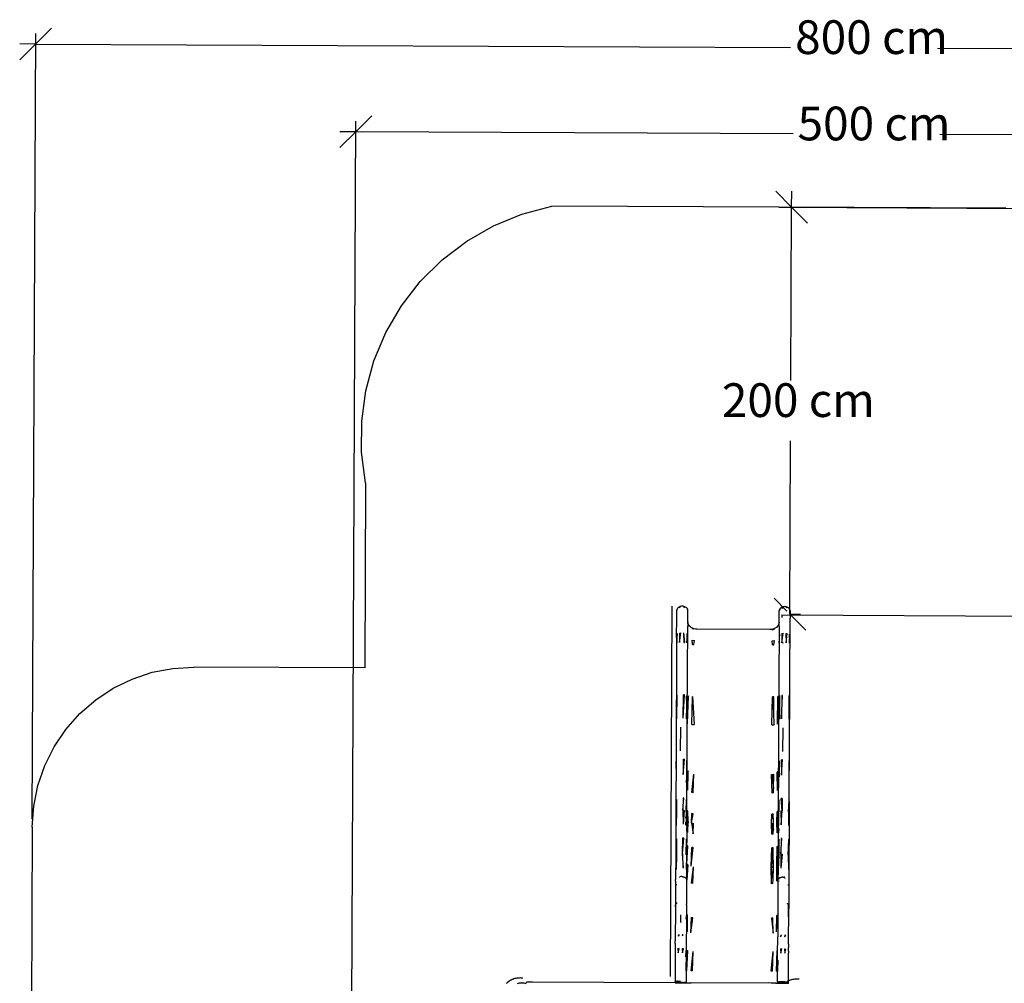
# Model space of a CAD drawing. Units: centimetres. Extents: x -426 to 566, y -492 to 477.
# Drawn here: x -425 to 56, y 7 to 477 of the extents above; entities that cross this region are included whole.
import ezdxf

# ---------------------------------------------------------------- set-up
doc = ezdxf.new("R2010")
doc.units = ezdxf.units.CM
doc.styles.add('Tahoma', font='Tahoma')

msp = doc.modelspace()

# ---------------------------------------------------------------- linework, layer by layer
at = {"color": 250}
for p, q in [((-417.03, 465.14), (-409.23, 472.87)), ((-418.69, 86.73), (-417, 470.31)), ((-424.82, 457.41), (-417.03, 465.14)), ((-417.03, 465.14), (-424.79, 465.17)), ((-417.03, 465.14), (-48.39, 463.52)), ((23.33, 463.21), (391.96, 461.59)), ((-260.72, 422.3), (-252.92, 430.03)), ((-262.71, -30.64), (-260.7, 427.48)), ((-268.52, 414.58), (-260.72, 422.3)), ((-260.72, 422.3), (-268.48, 422.34)), ((-47.21, 421.37), (-260.72, 422.3)), ((238, 420.12), (24.5, 421.05)), ((-55.61, 393.3), (-47.88, 385.5)), ((-47.88, 385.5), (-47.84, 393.27)), ((-54.12, 385.53), (-54.12, 385.49)), ((-54.12, 385.53), (-42.7, 385.48)), ((-50.24, 385.45), (533.34, 382.89)), ((-48.25, 300.94), (-47.88, 385.5)), ((-47.88, 385.5), (-40.15, 377.71)), ((-48.75, 186.84), (-48.38, 271.37)), ((-50.16, 188.23), (-56.48, 194.6)), ((-52.66, 186.41), (-52.66, 185.24)), ((-52.66, 186.41), (461.35, 184.15)), ((-48.73, 186.81), (-43.57, 186.78)), ((-41.02, 179.01), (-48.73, 186.79))]:
    msp.add_line(p, q, dxfattribs=at)
for p, q in [((-179.56, 382.11), (-165.01, 385.95)), ((56.77, 384.98), (-165.01, 385.95)), ((-193.49, 376.41), (-179.56, 382.11)), ((-206.56, 368.93), (-193.49, 376.41)), ((-218.54, 359.82), (-206.56, 368.93)), ((-229.23, 349.21), (-218.54, 359.82)), ((-238.44, 337.31), (-229.23, 349.21)), ((-246.02, 324.3), (-238.44, 337.31)), ((-251.83, 310.42), (-246.02, 324.3)), ((-255.79, 295.89), (-251.83, 310.42)), ((-257.81, 280.97), (-255.79, 295.89)), ((-257.87, 265.92), (-257.81, 280.97)), ((-255.97, 250.99), (-257.87, 265.92)), ((-255.97, 250.99), (-256.36, 160.62)), ((-107.02, 9.97), (-106.23, 190.7)), ((-103.99, 185.13), (-103.97, 188.6)), ((-103.94, 188.92), (-103.97, 188.61)), ((-103.97, 188.6), (-103.97, 188.61)), ((-103.84, 189.26), (-103.94, 188.94)), ((-103.94, 188.92), (-103.94, 188.94)), ((-103.88, 188.63), (-103.68, 189.56)), ((-103.88, 188.63), (-103.84, 189.26)), ((-103.68, 189.56), (-103.84, 189.26)), ((-103.45, 189.84), (-103.68, 189.56)), ((-103.18, 190.09), (-103.45, 189.84)), ((-102.86, 190.3), (-103.18, 190.09)), ((-102.5, 190.47), (-102.86, 190.3)), ((-102.63, 189.86), (-102.11, 190.59)), ((-102.5, 190.47), (-102.63, 189.86)), ((-102.11, 190.59), (-102.5, 190.47)), ((-101.7, 190.67), (-102.11, 190.59)), ((-101.28, 190.69), (-101.7, 190.67)), ((-100.87, 190.67), (-101.28, 190.69)), ((-100.46, 190.59), (-100.87, 190.67)), ((-100.46, 190.59), (-100.59, 190.05)), ((-100.59, 190.05), (-100.07, 190.46)), ((-100.07, 190.46), (-100.46, 190.59)), ((-99.71, 190.29), (-100.07, 190.46)), ((-99.39, 190.07), (-99.71, 190.29)), ((-99.12, 189.82), (-99.39, 190.07)), ((-98.9, 189.54), (-99.12, 189.82)), ((-98.9, 189.52), (-98.97, 189.1)), ((-98.97, 189.1), (-98.74, 189.24)), ((-98.74, 189.24), (-98.9, 189.54)), ((-98.9, 189.54), (-98.79, 189.31)), ((-98.9, 189.52), (-98.9, 189.54)), ((-98.74, 189.22), (-98.74, 189.24)), ((-98.65, 188.92), (-98.74, 189.22)), ((-98.65, 188.92), (-98.65, 188.9)), ((-98.62, 188.59), (-98.65, 188.9)), ((-98.64, 183.02), (-98.62, 188.57)), ((-98.62, 188.59), (-98.62, 188.57)), ((-54.01, 182.82), (-53.99, 188.38)), ((-53.95, 188.72), (-53.99, 188.39)), ((-53.99, 188.39), (-53.99, 188.38)), ((-53.85, 189.04), (-53.95, 188.72)), ((-53.69, 189.32), (-53.9, 188.41)), ((-53.9, 188.41), (-53.63, 188.9)), ((-53.69, 189.34), (-53.85, 189.04)), ((-53.47, 189.62), (-53.69, 189.34)), ((-53.69, 189.34), (-53.69, 189.32)), ((-53.69, 189.32), (-53.63, 188.9)), ((-53.2, 189.87), (-53.47, 189.62)), ((-52.88, 190.08), (-53.2, 189.87)), ((-52.52, 190.25), (-52.88, 190.08)), ((-52.13, 190.37), (-52.64, 189.64)), ((-52.52, 190.25), (-52.64, 189.64)), ((-52.13, 190.37), (-52.52, 190.25)), ((-51.72, 190.45), (-52.13, 190.37)), ((-51.3, 190.47), (-51.72, 190.45)), ((-50.88, 190.45), (-51.3, 190.47)), ((-50.47, 190.37), (-50.88, 190.45)), ((-50.47, 190.37), (-50.61, 189.83)), ((-50.28, 190.3), (-50.61, 189.83)), ((-50.09, 190.24), (-50.61, 189.83)), ((-50.28, 190.3), (-50.47, 190.37)), ((-50.09, 190.24), (-50.28, 190.3)), ((-50.09, 190.24), (-49.73, 190.07)), ((-49.41, 189.85), (-49.73, 190.07)), ((-49.14, 189.6), (-49.41, 189.85)), ((-48.92, 189.32), (-49.14, 189.6)), ((-48.92, 189.32), (-48.99, 188.88)), ((-48.99, 188.88), (-48.76, 189.02)), ((-48.76, 189.02), (-48.92, 189.32)), ((-48.66, 188.7), (-48.76, 189.02)), ((-48.66, 188.7), (-48.66, 188.68)), ((-48.63, 188.37), (-48.66, 188.68)), ((-48.63, 188.35), (-48.65, 184.89)), ((-48.63, 188.37), (-48.63, 188.35)), ((-104.03, 175.35), (-103.99, 185.11)), ((-103.99, 185.13), (-103.99, 185.11)), ((-103.99, 185.13), (-103.9, 185.13)), ((-98.64, 183), (-98.65, 180.99)), ((-98.64, 183), (-98.64, 183.02)), ((-98.59, 182.47), (-98.64, 183)), ((-54.01, 182.8), (-54.07, 182.28)), ((-54.02, 180.79), (-54.01, 182.8)), ((-54.01, 182.82), (-54.01, 182.82)), ((-54.01, 182.8), (-54.01, 182.82)), ((-49.04, 95.45), (-48.65, 184.87)), ((-48.65, 184.87), (-48.65, 184.89)), ((-98.85, 136.47), (-98.65, 180.99)), ((-98.74, 181.11), (-98.65, 180.99)), ((-98.43, 181.94), (-98.59, 182.47)), ((-98.16, 181.43), (-98.43, 181.94)), ((-97.8, 180.96), (-98.16, 181.43)), ((-97.34, 180.55), (-97.8, 180.96)), ((-96.81, 180.19), (-97.34, 180.55)), ((-96.22, 179.9), (-96.81, 180.19)), ((-96.42, 179.73), (-96.22, 179.9)), ((-96.42, 179.73), (-95.57, 179.69)), ((-95.57, 179.69), (-96.22, 179.9)), ((-94.89, 179.56), (-95.57, 179.69)), ((-94.19, 179.51), (-94.89, 179.56)), ((-58.49, 179.36), (-94.19, 179.51)), ((-57.79, 179.4), (-58.49, 179.36)), ((-57.11, 179.52), (-57.79, 179.4)), ((-57.34, 179.22), (-56.26, 179.56)), ((-57.34, 179.22), (-57.11, 179.52)), ((-56.46, 179.73), (-57.11, 179.52)), ((-55.86, 180.01), (-56.46, 179.73)), ((-56.26, 179.56), (-56.46, 179.73)), ((-55.33, 180.36), (-55.86, 180.01)), ((-54.87, 180.78), (-55.33, 180.36)), ((-54.51, 181.24), (-54.87, 180.78)), ((-54.24, 181.74), (-54.51, 181.24)), ((-54.02, 180.79), (-54.39, 98.11)), ((-54.07, 182.28), (-54.24, 181.74)), ((-54.02, 180.79), (-53.93, 180.91)), ((-104.03, 175.35), (-104.3, 114.75)), ((-104.03, 175.35), (-104.03, 175.35)), ((-103.93, 177.18), (-103.66, 177.35)), ((-103.93, 177.18), (-103.91, 172.86)), ((-103.91, 172.86), (-103.66, 177.35)), ((-102.68, 177.6), (-102.04, 177.67)), ((-102.68, 177.6), (-102.58, 172.97)), ((-102.58, 172.97), (-102.04, 177.67)), ((-100.65, 177.66), (-100.54, 172.97)), ((-100.65, 177.66), (-100.15, 172.96)), ((-99.02, 177.33), (-98.98, 172.87)), ((-99.02, 177.33), (-98.76, 177.16)), ((-98.98, 172.87), (-98.76, 177.16)), ((-96.25, 171.97), (-96.45, 174.1)), ((-96.45, 174.1), (-95.37, 173.98)), ((-95.61, 171.95), (-95.37, 173.98)), ((-57.36, 173.82), (-56.28, 173.93)), ((-57.15, 171.78), (-57.36, 173.82)), ((-56.5, 171.79), (-56.28, 173.93)), ((-53.95, 176.96), (-53.68, 177.13)), ((-53.95, 176.96), (-53.93, 172.65)), ((-53.93, 172.65), (-53.68, 177.13)), ((-52.7, 177.38), (-52.05, 177.45)), ((-52.7, 177.38), (-52.6, 172.75)), ((-52.6, 172.75), (-52.05, 177.45)), ((-50.67, 177.44), (-50.55, 172.75)), ((-50.67, 177.44), (-50.02, 177.37)), ((-50.55, 172.75), (-50.02, 177.37)), ((-49.04, 177.11), (-48.99, 172.65)), ((-49.04, 177.11), (-48.77, 176.94)), ((-48.99, 172.65), (-48.77, 176.94)), ((-100.54, 172.97), (-100.15, 172.96)), ((-96.25, 171.97), (-95.61, 171.95)), ((-57.15, 171.78), (-56.5, 171.79)), ((-51.99, 172.71), (-52.21, 172.71)), ((-51.99, 172.71), (-51.99, 172.76)), ((-360.2, 158.41), (-350.12, 160.36)), ((-350.12, 160.36), (-339.87, 160.99)), ((-256.36, 160.62), (-339.87, 160.99)), ((-379.16, 150.65), (-369.93, 155.15)), ((-369.93, 155.15), (-360.2, 158.41)), ((-387.72, 144.98), (-379.16, 150.65)), ((-395.47, 138.24), (-387.72, 144.98)), ((-104.11, 135.63), (-103.86, 147.33)), ((-104.02, 147.31), (-104.11, 135.63)), ((-103.86, 147.33), (-104.02, 147.31)), ((-100.83, 136.04), (-100.65, 147.38)), ((-100.83, 136.04), (-100.26, 147.37)), ((-100.26, 147.37), (-100.65, 147.38)), ((-99.14, 142.48), (-99.26, 146.79)), ((-99.26, 146.79), (-99.1, 146.77)), ((-99.21, 135.76), (-98.93, 147.29)), ((-99.1, 146.77), (-99.14, 142.48)), ((-99.09, 147.31), (-99.1, 146.77)), ((-98.93, 147.29), (-99.09, 147.31)), ((-98.71, 133.61), (-98.58, 146.8)), ((-98.71, 133.61), (-98.31, 146.77)), ((-98.31, 146.77), (-98.58, 146.8)), ((-96.63, 132.99), (-96.36, 146.66)), ((-96.36, 146.66), (-95.55, 132.89)), ((-57.54, 132.72), (-57.26, 146.47)), ((-56.61, 146.48), (-57.26, 146.47)), ((-56.53, 138.92), (-57.04, 146.44)), ((-57.04, 146.44), (-56.61, 146.44)), ((-56.61, 146.44), (-56.61, 146.48)), ((-56.53, 138.92), (-56.61, 146.44)), ((-54.83, 133.17), (-54.66, 146.57)), ((-54.39, 146.61), (-54.66, 146.57)), ((-54.39, 146.61), (-54.38, 133.41)), ((-53.88, 147.11), (-54.04, 147.09)), ((-53.86, 135.56), (-54.04, 147.09)), ((-53.88, 147.11), (-53.86, 135.56)), ((-52.88, 135.77), (-52.32, 147.17)), ((-52.71, 147.16), (-52.88, 135.77)), ((-52.32, 147.17), (-52.71, 147.16)), ((-49.11, 147.09), (-49.22, 135.54)), ((-48.96, 135.39), (-49.11, 147.09)), ((-48.95, 147.07), (-49.11, 147.09)), ((-48.95, 147.07), (-48.96, 135.39)), ((-99.14, 142.48), (-99.21, 135.76)), ((-98.93, 143.46), (-98.88, 133.29)), ((-402.28, 130.56), (-395.47, 138.24)), ((-99.08, 83.38), (-98.85, 136.42)), ((-98.88, 133.29), (-98.94, 135.46)), ((-98.85, 136.47), (-98.85, 136.42)), ((-56.46, 132.82), (-56.53, 138.92)), ((-49.22, 135.54), (-48.96, 135.39)), ((-408.02, 122.04), (-402.28, 130.56)), ((-102.1, 120.06), (-102.05, 131.57)), ((-96.63, 132.99), (-95.55, 132.89)), ((-57.54, 132.72), (-56.46, 132.82)), ((-54.83, 133.17), (-54.38, 133.41)), ((-52.12, 119.84), (-52.07, 131.35)), ((-412.6, 112.86), (-408.02, 122.04)), ((-100.92, 116.09), (-100.27, 115.95)), ((-100.92, 116.09), (-100.82, 108.45)), ((-100.82, 108.45), (-100.27, 115.95)), ((-99.3, 115.43), (-99.26, 107.59)), ((-99.3, 115.43), (-99.03, 115.09)), ((-52.97, 115.74), (-52.32, 115.88)), ((-52.97, 115.74), (-52.88, 108.14)), ((-52.88, 108.14), (-52.32, 115.88)), ((-415.94, 103.15), (-412.6, 112.86)), ((-104.3, 114.73), (-104.38, 95.7)), ((-104.3, 114.73), (-104.3, 114.75)), ((-104.2, 115.11), (-104.2, 107.37)), ((-104.04, 107.61), (-104.2, 115.11)), ((-99.03, 115.09), (-99.26, 107.59)), ((-54.22, 114.89), (-53.95, 115.23)), ((-54.22, 114.89), (-54.05, 107.39)), ((-53.95, 115.23), (-54.05, 107.39)), ((-49.31, 115.21), (-49.28, 107.37)), ((-49.31, 115.21), (-49.05, 114.87)), ((-49.05, 114.87), (-49.28, 107.37)), ((-104.04, 107.61), (-104.2, 107.37)), ((-99.28, 104.44), (-99.11, 107.36)), ((-98.98, 109.62), (-99.01, 108.19)), ((-99.01, 109.1), (-98.98, 109.62)), ((-98.52, 100.95), (-98.81, 110.37)), ((-98.81, 110.37), (-98.36, 109.81)), ((-98.52, 100.95), (-98.36, 109.81)), ((-96.57, 99.69), (-95.66, 108.7)), ((-95.92, 99.52), (-95.66, 108.7)), ((-57.65, 108.54), (-56.57, 108.77)), ((-57.46, 99.35), (-57.65, 108.54)), ((-56.58, 108.36), (-57.46, 108.17)), ((-57.46, 108.17), (-56.76, 101.6)), ((-56.76, 101.6), (-56.58, 108.36)), ((-56.58, 108.36), (-56.57, 108.77)), ((-54.93, 109.62), (-54.48, 110.18)), ((-54.86, 100.75), (-54.93, 109.62)), ((-54.59, 101.17), (-54.48, 110.18)), ((-54.22, 109.55), (-54.32, 109.43)), ((-54.32, 109.43), (-54.24, 101.85)), ((-417.99, 93.09), (-415.94, 103.15)), ((-99.13, 102.01), (-99.15, 100.74)), ((-56.82, 99.52), (-56.76, 101.6)), ((-54.59, 101.17), (-54.86, 100.75)), ((-104.09, 96.34), (-104.25, 96.12)), ((-104.09, 96.34), (-104.05, 90.52)), ((-100.87, 97.06), (-101.03, 91.07)), ((-101.03, 91.07), (-100.48, 96.97)), ((-100.48, 96.97), (-100.87, 97.06)), ((-99.31, 96.32), (-99.41, 90.5)), ((-99.15, 96.1), (-99.31, 96.32)), ((-99.29, 100.96), (-99.15, 100.74)), ((-95.92, 99.52), (-96.57, 99.69)), ((-56.82, 99.52), (-57.46, 99.35)), ((-54.39, 98.1), (-54.44, 85.87)), ((-54.39, 98.11), (-54.39, 98.1)), ((-52.54, 96.85), (-52.93, 96.76)), ((-52.43, 90.85), (-52.93, 96.76)), ((-52.54, 96.85), (-52.43, 90.85)), ((-418.71, 82.85), (-417.99, 93.09)), ((-104.38, 95.67), (-104.4, 91.16)), ((-104.38, 95.7), (-104.38, 95.67)), ((-104.05, 90.52), (-104.25, 96.12)), ((-99.41, 90.5), (-99.15, 96.1)), ((-54.1, 96.12), (-54.26, 95.9)), ((-54.06, 90.3), (-54.26, 95.9)), ((-54.1, 96.12), (-54.06, 90.45)), ((-49.33, 96.1), (-49.42, 90.28)), ((-49.42, 90.28), (-49.17, 95.88)), ((-49.17, 95.88), (-49.33, 96.1)), ((-49.04, 95.42), (-49.06, 90.92)), ((-49.04, 95.45), (-49.04, 95.42)), ((-104.4, 91.13), (-104.5, 68.74)), ((-104.4, 91.16), (-104.4, 91.13)), ((-104.31, 90.23), (-104.05, 90.52)), ((-104.31, 90.23), (-104.3, 83.68)), ((-104.05, 90.52), (-104.3, 83.68)), ((-101.03, 91.07), (-100.39, 90.94)), ((-101.03, 91.07), (-100.93, 84.25)), ((-100.39, 90.94), (-100.93, 84.25)), ((-99.5, 87.19), (-99.39, 88.29)), ((-99.41, 90.5), (-99.14, 90.2)), ((-99.41, 90.5), (-99.39, 88.29)), ((-99.39, 88.29), (-99.38, 85.8)), ((-99.14, 90.2), (-99.37, 83.79)), ((-98.92, 86.13), (-98.83, 90.91)), ((-98.92, 86.13), (-98.69, 88.91)), ((-98.56, 90.55), (-98.83, 90.91)), ((-98.69, 88.91), (-98.83, 90.91)), ((-98.69, 88.91), (-98.56, 90.55)), ((-98.47, 85.64), (-98.69, 88.91)), ((-98.47, 85.64), (-98.56, 90.55)), ((-96.84, 84.9), (-96.62, 89.46)), ((-96.84, 84.9), (-95.97, 89.31)), ((-95.97, 89.31), (-96.62, 89.46)), ((-57.75, 84.52), (-57.51, 89.14)), ((-56.86, 89.29), (-57.51, 89.14)), ((-57.29, 88.76), (-56.84, 88.86)), ((-56.74, 86.31), (-57.29, 88.76)), ((-56.84, 88.86), (-56.86, 89.29)), ((-56.74, 86.31), (-56.84, 88.86)), ((-55.04, 85.45), (-54.91, 90.36)), ((-54.64, 90.72), (-54.91, 90.36)), ((-54.64, 90.72), (-54.59, 85.94)), ((-54.33, 90.01), (-54.06, 90.3)), ((-54.33, 90.01), (-54.32, 83.46)), ((-54.32, 83.46), (-54.06, 90.3)), ((-54.06, 90.45), (-54.06, 90.46)), ((-54.06, 90.45), (-54.06, 90.3)), ((-53.08, 90.74), (-52.43, 90.85)), ((-53.08, 90.74), (-52.99, 83.98)), ((-52.99, 83.98), (-52.43, 90.85)), ((-49.42, 90.28), (-49.39, 83.57)), ((-49.42, 90.28), (-49.16, 89.98)), ((-49.16, 89.98), (-49.39, 83.57)), ((-49.06, 90.89), (-49.21, 56.98)), ((-49.06, 90.92), (-49.06, 90.89)), ((-418.71, 82.85), (-419.24, -39.73)), ((-99.47, 83.85), (-99.55, 85.2)), ((-99.38, 85.8), (-99.53, 85.97)), ((-99.38, 85.8), (-99.37, 83.79)), ((-99.12, 84.58), (-99.22, 80.94)), ((-99.12, 85.52), (-99.19, 85.59)), ((-99.08, 83.32), (-99.15, 67.23)), ((-99.08, 83.38), (-99.08, 83.32)), ((-98.87, 80.51), (-98.92, 86.13)), ((-98.92, 86.13), (-98.47, 85.64)), ((-98.72, 82.46), (-98.92, 86.13)), ((-98.72, 82.46), (-98.87, 80.51)), ((-98.47, 85.64), (-98.72, 82.46)), ((-98.61, 80.29), (-98.72, 82.46)), ((-98.61, 80.29), (-98.47, 85.64)), ((-96.84, 84.9), (-95.77, 84.69)), ((-96.84, 84.9), (-96.01, 79.53)), ((-96.01, 79.53), (-95.77, 84.69)), ((-57.75, 84.52), (-56.68, 84.72)), ((-57.55, 79.36), (-57.75, 84.52)), ((-56.69, 84.37), (-57.57, 84.21)), ((-57.57, 84.21), (-57.34, 79.39)), ((-56.8, 81.94), (-57.28, 79.4)), ((-56.9, 79.45), (-56.8, 81.94)), ((-56.8, 81.94), (-56.69, 84.37)), ((-56.68, 84.72), (-56.74, 86.31)), ((-56.69, 84.37), (-56.68, 84.72)), ((-55.04, 85.45), (-54.59, 85.94)), ((-54.95, 80.1), (-55.04, 85.45)), ((-54.68, 80.32), (-54.59, 85.94)), ((-54.45, 83.12), (-54.52, 67.03)), ((-54.44, 85.85), (-54.45, 83.19)), ((-54.45, 83.19), (-54.45, 83.12)), ((-54.44, 85.85), (-54.44, 85.87)), ((-54.16, 82.13), (-54.32, 79.99)), ((-104.17, 77.1), (-104.33, 76.97)), ((-104.14, 69.34), (-104.33, 76.97)), ((-104.17, 77.1), (-104.14, 69.34)), ((-101.12, 69.9), (-100.96, 77.54)), ((-101.12, 69.9), (-100.57, 77.48)), ((-100.57, 77.48), (-100.96, 77.54)), ((-99.4, 77.08), (-99.5, 69.32)), ((-99.24, 76.95), (-99.5, 69.32)), ((-99.24, 76.95), (-99.4, 77.08)), ((-98.61, 80.29), (-98.87, 80.51)), ((-57.34, 79.39), (-57.55, 79.36)), ((-57.28, 79.4), (-57.34, 79.39)), ((-56.9, 79.45), (-57.28, 79.4)), ((-54.68, 80.32), (-54.95, 80.1)), ((-54.33, 80.76), (-54.32, 79.99)), ((-53.17, 69.56), (-52.63, 77.32)), ((-53.02, 77.27), (-53.17, 69.56)), ((-52.63, 77.32), (-53.02, 77.27)), ((-99.01, 64.96), (-98.9, 73.8)), ((-99.01, 64.96), (-98.64, 73.58)), ((-98.64, 73.58), (-98.9, 73.8)), ((-96.93, 63.72), (-96.69, 72.91)), ((-96.93, 63.72), (-96.04, 72.82)), ((-96.04, 72.82), (-96.69, 72.91)), ((-57.85, 63.35), (-57.58, 72.65)), ((-57.36, 72.42), (-57.66, 63.04)), ((-56.93, 72.74), (-57.58, 72.65)), ((-57.36, 72.42), (-56.93, 72.48)), ((-56.93, 72.48), (-56.93, 72.74)), ((-56.89, 70.04), (-56.93, 72.48)), ((-55.13, 64.28), (-54.98, 73.39)), ((-54.71, 73.6), (-54.98, 73.39)), ((-54.71, 73.6), (-54.68, 64.77)), ((-54.19, 76.88), (-54.35, 76.75)), ((-54.19, 70.48), (-54.35, 76.75)), ((-54.19, 76.88), (-54.16, 71)), ((-49.42, 76.86), (-49.52, 69.1)), ((-49.52, 69.1), (-49.26, 76.73)), ((-49.26, 76.73), (-49.42, 76.86)), ((-104.5, 68.72), (-104.55, 57.22)), ((-104.5, 68.72), (-104.5, 68.74)), ((-104.14, 69.34), (-104.4, 62.17)), ((-104.14, 69.34), (-104.24, 62.38)), ((-100.63, 63.02), (-101.12, 69.9)), ((-101.12, 69.9), (-101.02, 63.11)), ((-99.23, 69.03), (-99.46, 62.36)), ((-99.23, 69.03), (-99.28, 64.42)), ((-57.66, 63.04), (-56.89, 70.04)), ((-56.77, 63.55), (-56.89, 70.04)), ((-54.42, 68.83), (-54.15, 69.12)), ((-54.42, 68.83), (-54.42, 65.98)), ((-54.15, 69.12), (-54.41, 61.95)), ((-54.16, 71), (-54.19, 70.48)), ((-54.15, 69.12), (-54.19, 70.48)), ((-54.16, 71), (-54.15, 69.12)), ((-53.17, 69.56), (-52.53, 69.68)), ((-53.17, 69.56), (-53.08, 62.81)), ((-52.53, 69.68), (-53.08, 62.81)), ((-49.52, 69.1), (-49.48, 62.14)), ((-49.52, 69.1), (-49.25, 68.81)), ((-49.25, 68.81), (-49.48, 62.14)), ((-101.02, 63.11), (-100.63, 63.02)), ((-99.28, 64.42), (-99.3, 62.14)), ((-99.18, 64.31), (-99.28, 64.42)), ((-99.18, 64.31), (-99.28, 59.77)), ((-99.15, 67.17), (-99.19, 57.25)), ((-99.15, 67.17), (-99.15, 67.23)), ((-98.98, 56.96), (-99.01, 64.96)), ((-99.01, 64.96), (-98.56, 64.47)), ((-98.56, 64.47), (-98.98, 56.96)), ((-96.77, 55.5), (-95.86, 63.52)), ((-96.12, 55.35), (-95.86, 63.52)), ((-57.85, 63.35), (-56.77, 63.55)), ((-57.66, 55.18), (-57.85, 63.35)), ((-56.78, 63.2), (-57.66, 63.04)), ((-56.96, 57.19), (-57.66, 63.04)), ((-56.96, 57.19), (-56.78, 63.2)), ((-56.78, 63.2), (-56.77, 63.55)), ((-55.13, 64.28), (-54.68, 64.77)), ((-55.06, 56.4), (-55.13, 64.28)), ((-54.79, 56.76), (-54.68, 64.77)), ((-54.52, 66.97), (-54.57, 57.05)), ((-54.52, 67.03), (-54.52, 66.97)), ((-54.42, 65.98), (-54.51, 64.12)), ((-54.42, 64.22), (-54.51, 64.12)), ((-54.51, 64.12), (-54.41, 62.27)), ((-54.51, 64.12), (-54.46, 59.59)), ((-54.42, 65.98), (-54.42, 64.22)), ((-54.42, 64.22), (-54.41, 62.27)), ((-104.4, 62.17), (-104.24, 62.38)), ((-102.52, 58.24), (-102.64, 58.21)), ((-102.04, 58.69), (-102.52, 58.65)), ((-101.57, 58.68), (-102.04, 58.69)), ((-101.1, 58.63), (-101.57, 58.68)), ((-101.1, 58.63), (-100.66, 58.53)), ((-100.66, 58.53), (-100.25, 58.39)), ((-99.9, 58.21), (-100.25, 58.39)), ((-99.9, 58.21), (-99.61, 58)), ((-99.39, 57.76), (-99.61, 58)), ((-99.46, 62.36), (-99.3, 62.14)), ((-99.25, 57.51), (-99.39, 57.76)), ((-99.39, 57.76), (-99.25, 57.51)), ((-54.41, 62.27), (-54.41, 61.95)), ((-54.36, 57.56), (-54.17, 57.77)), ((-54.17, 57.77), (-54.14, 57.8)), ((-54.17, 57.77), (-54.15, 57.38)), ((-54.14, 57.8), (-53.85, 58.01)), ((-53.5, 58.18), (-53.85, 58.01)), ((-53.5, 58.18), (-53.09, 58.32)), ((-53.09, 58.32), (-52.65, 58.42)), ((-52.18, 58.47), (-52.65, 58.42)), ((-52.18, 58.47), (-51.7, 58.47)), ((-51.23, 58.43), (-51.7, 58.47)), ((-51.24, 58.01), (-51.16, 58)), ((-51.16, 58), (-51.11, 57.98)), ((-104.56, 54.74), (-104.61, 43.38)), ((-104.55, 56.45), (-104.56, 54.74)), ((-104.56, 54.74), (-104.56, 54.74)), ((-104.55, 56.45), (-104.55, 57.22)), ((-104.4, 54.74), (-104.45, 54.74)), ((-104.02, 54.74), (-104.23, 54.74)), ((-99.25, 57.5), (-99.25, 57.51)), ((-99.25, 57.5), (-99.19, 57.25)), ((-99.19, 57.25), (-99.25, 45.31)), ((-96.12, 55.35), (-96.77, 55.5)), ((-57.01, 55.33), (-57.66, 55.18)), ((-57.01, 55.33), (-56.96, 57.19)), ((-54.79, 56.76), (-55.06, 56.4)), ((-54.57, 57.05), (-54.62, 44.8)), ((-54.57, 57.05), (-54.51, 57.31)), ((-54.51, 57.31), (-54.36, 57.56)), ((-54.51, 57.31), (-54.51, 57.31)), ((-54.16, 56.57), (-54.36, 56.3)), ((-49.55, 54.5), (-49.67, 54.5)), ((-49.31, 54.5), (-49.48, 54.5)), ((-49.22, 56.22), (-49.27, 44.74)), ((-49.21, 56.98), (-49.22, 56.22)), ((-104.61, 44.62), (-104.6, 44.97)), ((-104.61, 44.27), (-104.61, 44.62)), ((-104.61, 43.92), (-104.61, 44.27)), ((-104.61, 43.38), (-104.61, 43.2)), ((-104.28, 45.38), (-103.94, 45.73)), ((-104.12, 45.56), (-104.28, 45.38)), ((-103.94, 45.73), (-104.12, 45.56)), ((-103.89, 45.76), (-103.88, 45.97)), ((-103.89, 45.76), (-103.89, 45.97)), ((-99.25, 44.94), (-99.29, 36.22)), ((-99.25, 44.99), (-99.25, 45.31)), ((-99.25, 44.99), (-99.25, 44.96)), ((-99.25, 44.96), (-99.25, 44.95)), ((-99.25, 44.95), (-99.25, 44.94)), ((-54.62, 44.75), (-54.69, 30.23)), ((-54.62, 44.79), (-54.62, 44.8)), ((-54.62, 44.78), (-54.62, 44.79)), ((-54.62, 44.77), (-54.62, 44.78)), ((-54.62, 44.76), (-54.62, 44.77)), ((-54.62, 44.75), (-54.62, 44.76)), ((-49.98, 45.51), (-49.98, 45.65)), ((-49.53, 45.05), (-49.8, 45.38)), ((-49.53, 45.05), (-49.58, 39.41)), ((-49.29, 44.92), (-49.27, 44.74)), ((-49.27, 44.74), (-49.27, 44.73)), ((-49.27, 44.73), (-49.27, 43.01)), ((-49.27, 44.73), (-49.27, 44.38)), ((-49.27, 44.38), (-49.27, 44.03)), ((-104.61, 43.2), (-104.68, 27.28)), ((-101.96, 36.42), (-101.95, 40.06)), ((-99.43, 39.47), (-99.52, 37.95)), ((-98.71, 31.84), (-99.05, 40.22)), ((-98.79, 39.86), (-99.05, 40.22)), ((-98.71, 31.84), (-98.79, 39.86)), ((-97.08, 31.19), (-96.84, 38.76)), ((-97.08, 31.19), (-96.19, 38.61)), ((-96.19, 38.61), (-96.84, 38.76)), ((-57.08, 38.59), (-57.73, 38.44)), ((-56.91, 31.01), (-57.08, 38.59)), ((-55.28, 31.65), (-54.86, 40.02)), ((-55.28, 31.65), (-55.13, 39.66)), ((-54.86, 40.02), (-55.13, 39.66)), ((-54.49, 39.49), (-54.51, 39.46)), ((-54.49, 39.03), (-54.51, 39.46)), ((-54.32, 39.72), (-54.32, 39.71)), ((-49.58, 39.41), (-49.79, 39.61)), ((-49.35, 25.75), (-49.27, 42.96)), ((-49.27, 42.96), (-49.27, 43.01)), ((-101.96, 36.42), (-101.96, 36.35)), ((-99.29, 36.21), (-99.34, 25.22)), ((-99.29, 36.22), (-99.29, 36.21)), ((-57.73, 38.44), (-56.91, 31.01)), ((-102.85, 30.3), (-103.36, 29.55)), ((-103.23, 30.17), (-103.36, 29.55)), ((-102.85, 30.3), (-103.23, 30.17)), ((-101.21, 30.31), (-101.35, 29.75)), ((-101.35, 29.75), (-100.83, 30.19)), ((-100.83, 30.19), (-101.21, 30.31)), ((-54.68, 30.22), (-54.69, 30.23)), ((-54.68, 30.22), (-54.69, 29.26)), ((-54.69, 28.21), (-54.69, 29.26)), ((-54.69, 29.26), (-54.69, 29.26)), ((-53.3, 29.36), (-52.79, 30.1)), ((-53.17, 29.98), (-53.3, 29.36)), ((-52.79, 30.1), (-53.17, 29.98)), ((-51.15, 30.07), (-51.29, 29.52)), ((-51.29, 29.52), (-51.28, 29.52)), ((-51.29, 29.52), (-51.28, 29.52)), ((-51.28, 29.52), (-50.77, 29.94)), ((-51.28, 29.52), (-51.28, 29.52)), ((-50.77, 29.94), (-51.15, 30.07)), ((-104.69, 24.35), (-104.7, 22.49)), ((-104.69, 25.99), (-104.68, 27.04)), ((-104.69, 25.97), (-104.69, 25.99)), ((-104.69, 25.97), (-104.69, 24.39)), ((-104.69, 24.35), (-104.69, 24.39)), ((-104.68, 27.04), (-104.68, 27.28)), ((-99.34, 25.08), (-99.35, 21.5)), ((-99.34, 25.22), (-99.34, 25.08)), ((-54.72, 22.28), (-54.7, 27.97)), ((-54.7, 27.97), (-54.69, 27.98)), ((-54.69, 28.2), (-54.69, 28.21)), ((-54.69, 27.98), (-54.69, 28.2)), ((-49.37, 22.25), (-49.36, 24.11)), ((-49.35, 25.73), (-49.36, 24.14)), ((-49.36, 24.14), (-49.36, 24.11)), ((-49.35, 25.73), (-49.35, 25.75)), ((-104.71, 21.5), (-104.77, 7.58)), ((-104.7, 22.46), (-104.71, 21.52)), ((-104.67, 21.53), (-104.71, 21.52)), ((-104.71, 21.52), (-104.71, 21.5)), ((-104.7, 22.49), (-104.7, 22.46)), ((-103.38, 23.55), (-102.75, 23.6)), ((-103.38, 23.55), (-103.27, 21.53)), ((-103.27, 21.53), (-102.75, 23.6)), ((-101.38, 23.59), (-101.25, 21.52)), ((-101.38, 23.59), (-100.73, 23.54)), ((-101.25, 21.52), (-100.73, 23.54)), ((-99.39, 21.5), (-99.54, 12.7)), ((-99.52, 19.52), (-99.37, 22.54)), ((-99.35, 21.5), (-99.42, 7.56)), ((-99.39, 21.5), (-99.4, 21.5)), ((-99.37, 22.54), (-99.39, 21.5)), ((-99.35, 21.5), (-99.39, 21.5)), ((-99.17, 12.71), (-99.19, 22.84)), ((-99.19, 22.84), (-98.75, 22.61)), ((-98.75, 22.61), (-99.17, 12.71)), ((-96.95, 12.69), (-96.04, 22.17)), ((-96.31, 12.68), (-96.04, 22.17)), ((-57.85, 12.51), (-56.95, 22.09)), ((-57.2, 12.51), (-56.95, 22.09)), ((-55.25, 12.51), (-54.87, 22.64)), ((-54.98, 12.51), (-54.87, 22.64)), ((-54.79, 7.2), (-54.72, 22.27)), ((-54.72, 22.27), (-54.72, 22.28)), ((-53.33, 23.34), (-52.68, 23.38)), ((-53.33, 23.34), (-53.21, 21.31)), ((-53.21, 21.31), (-52.68, 23.38)), ((-51.31, 23.37), (-51.19, 21.3)), ((-51.31, 23.37), (-50.68, 23.32)), ((-51.19, 21.3), (-50.68, 23.32)), ((-49.43, 7.78), (-49.37, 21.26)), ((-49.37, 22.25), (-49.37, 22.22)), ((-49.37, 22.22), (-49.37, 21.28)), ((-49.37, 21.28), (-49.37, 21.26)), ((-54.61, 13.07), (-54.4, 17.86)), ((-99.55, 12.7), (-99.54, 12.7)), ((-96.31, 12.68), (-96.95, 12.69)), ((-57.2, 12.51), (-57.85, 12.51)), ((-54.98, 12.51), (-55.25, 12.51)), ((-54.4, 12.51), (-54.61, 12.51)), ((-187, 6.66), (-187.23, 6.45)), ((-186.84, 6.8), (-187, 6.66)), ((-186.62, 7.01), (-186.84, 6.8)), ((-186.21, 7.34), (-186.62, 7.01)), ((-185.79, 7.65), (-186.21, 7.34)), ((-185.34, 7.92), (-185.79, 7.65)), ((-184.88, 8.17), (-185.34, 7.92)), ((-184.4, 8.38), (-184.88, 8.17)), ((-183.91, 8.56), (-184.4, 8.38)), ((-184.02, 8.53), (-184.4, 8.38)), ((-183.53, 8.71), (-184.02, 8.53)), ((-183.53, 8.71), (-183.91, 8.56)), ((-183.03, 8.86), (-183.53, 8.71)), ((-182.52, 8.98), (-183.03, 8.86)), ((-182, 9.06), (-182.52, 8.98)), ((-181.44, 9.13), (-182, 9.06)), ((-181.79, 6.57), (-181.28, 6.69)), ((-180.92, 9.18), (-181.44, 9.13)), ((-181.28, 6.69), (-180.77, 6.77)), ((-180.4, 9.19), (-180.92, 9.18)), ((-180.77, 6.77), (-180.25, 6.82)), ((-179.88, 9.17), (-180.4, 9.19)), ((-180.25, 6.82), (-179.72, 6.84)), ((-180, 6.85), (-179.72, 6.84)), ((-179.17, 9.15), (-179.88, 9.17)), ((-179.48, 6.83), (-179.72, 6.84)), ((-179.46, 6.83), (-179.48, 6.83)), ((-179.46, 6.83), (-179.2, 6.82)), ((-179.2, 6.82), (-178.68, 6.77)), ((-178.68, 6.77), (-178.16, 6.68)), ((-178.16, 6.68), (-177.66, 6.56)), ((-177.38, 6.6), (-177.37, 7.17)), ((-174.43, 7.16), (-177.37, 7.17)), ((-104.77, 6.85), (-174.43, 7.16)), ((-104.74, 7.59), (-104.77, 7.58)), ((-104.77, 7.57), (-104.77, 7.58)), ((-104.64, 7.57), (-104.77, 7.57)), ((-104.77, 7.57), (-104.77, 7.38)), ((-104.77, 7.03), (-104.77, 7.38)), ((-104.77, 7.38), (-104.71, 7.38)), ((-104.77, 7.03), (-104.77, 6.85)), ((-104.74, 7.03), (-104.77, 7.03)), ((-104.77, 6.85), (-99.42, 6.85)), ((-104.64, 7.59), (-104.74, 7.59)), ((-104.64, 7.03), (-104.74, 7.03)), ((-104.71, 7.38), (-104.64, 7.38)), ((-104.48, 7.59), (-104.64, 7.59)), ((-104.48, 7.03), (-104.64, 7.03)), ((-104.26, 7.59), (-104.48, 7.59)), ((-104.26, 7.56), (-104.48, 7.56)), ((-104.48, 7.37), (-104.28, 7.37)), ((-104.26, 7.03), (-104.48, 7.03)), ((-104.28, 7.37), (-104.26, 7.37)), ((-104.26, 7.59), (-103.66, 7.59)), ((-104.26, 7.03), (-103.67, 7.03)), ((-102.09, 7.03), (-103.67, 7.03)), ((-103.31, 7.59), (-103.66, 7.59)), ((-103.31, 7.59), (-102.09, 7.58)), ((-100.9, 7.02), (-102.09, 7.03)), ((-100.9, 7.02), (-100.23, 7.02)), ((-99.96, 7.01), (-100.23, 7.02)), ((-99.74, 7.01), (-99.96, 7.01)), ((-99.57, 7.01), (-99.74, 7.01)), ((-99.56, 7.4), (-99.57, 7.4)), ((-99.57, 7.34), (-99.41, 7.34)), ((-99.46, 7.01), (-99.57, 7.01)), ((-99.41, 7.4), (-99.56, 7.4)), ((-99.42, 7), (-99.46, 7.01)), ((-99.42, 7.56), (-99.41, 7.4)), ((-99.41, 7.34), (-99.42, 7)), ((-99.42, 7), (-99.42, 6.85)), ((-99.42, 6.85), (-99.36, 6.85)), ((-99.41, 7.4), (-99.41, 7.34)), ((-99.36, 6.85), (-99.2, 6.84)), ((-99.2, 6.84), (-98.93, 6.84)), ((-98.93, 6.84), (-98.56, 6.83)), ((-98.56, 6.83), (-97.58, 6.83)), ((-97.58, 6.83), (-96.98, 6.82)), ((-57.87, 6.65), (-96.98, 6.82)), ((-59.24, 7.21), (-59.25, 7.21)), ((-59.25, 7.16), (-59.24, 7.16)), ((-56.63, 6.65), (-57.87, 6.65)), ((-55.64, 6.65), (-56.63, 6.65)), ((-55.64, 6.65), (-55.27, 6.65)), ((-55.27, 6.65), (-55.01, 6.65)), ((-55.01, 6.65), (-54.84, 6.65)), ((-54.79, 7.2), (-54.84, 7.2)), ((-54.84, 7.14), (-54.79, 7.14)), ((-54.84, 6.65), (-54.79, 6.65)), ((-54.71, 7.2), (-54.79, 7.2)), ((-54.79, 7.2), (-54.79, 7.14)), ((-54.79, 7.14), (-54.79, 6.81)), ((-54.79, 7.14), (-54.71, 7.14)), ((-54.79, 6.65), (-54.79, 6.81)), ((-54.77, 6.81), (-54.79, 6.81)), ((-54.79, 6.65), (-49.43, 6.61)), ((-54.72, 6.81), (-54.77, 6.81)), ((-54.64, 6.81), (-54.72, 6.81)), ((-54.41, 7.2), (-54.64, 7.2)), ((-54.64, 7.14), (-54.41, 7.14)), ((-54.54, 6.81), (-54.64, 6.81)), ((-54.41, 6.81), (-54.54, 6.81)), ((-54.41, 7.37), (-54.21, 7.37)), ((-54.41, 6.81), (-54.21, 6.81)), ((-53.42, 7.37), (-54.21, 7.37)), ((-54.21, 6.81), (-53.71, 6.81)), ((-53.71, 6.81), (-52.43, 6.81)), ((-53.42, 7.37), (-53.1, 7.37)), ((-51.39, 7.36), (-53.1, 7.37)), ((-52.43, 6.81), (-51.74, 6.81)), ((-50.76, 6.8), (-51.74, 6.81)), ((-51.39, 7.36), (-50.21, 7.35)), ((-50.21, 6.8), (-50.76, 6.8)), ((-50.21, 7.35), (-49.98, 7.35)), ((-50.21, 6.8), (-49.98, 6.79)), ((-49.88, 7.57), (-49.98, 7.52)), ((-49.79, 7.35), (-49.98, 7.35)), ((-49.79, 7.32), (-49.98, 7.33)), ((-49.98, 7.13), (-49.92, 7.13)), ((-49.98, 6.79), (-49.79, 6.79)), ((-49.92, 7.13), (-49.79, 7.13)), ((-49.79, 7.62), (-49.88, 7.57)), ((-49.63, 7.35), (-49.79, 7.35)), ((-49.79, 6.79), (-49.63, 6.79)), ((-49.52, 7.74), (-49.63, 7.69)), ((-49.52, 7.34), (-49.63, 7.35)), ((-49.52, 7.32), (-49.63, 7.32)), ((-49.63, 7.13), (-49.52, 7.14)), ((-49.63, 6.79), (-49.52, 6.79)), ((-49.45, 7.34), (-49.52, 7.34)), ((-49.52, 6.79), (-49.46, 6.79)), ((-49.46, 6.79), (-49.43, 6.78)), ((-49.43, 7.78), (-49.45, 7.77)), ((-49.43, 7.34), (-49.45, 7.34)), ((-49.43, 7.32), (-49.45, 7.32)), ((-49.45, 7.14), (-49.43, 7.14)), ((-49.41, 7.79), (-49.43, 7.78)), ((-49.43, 7.34), (-49.43, 7.78)), ((-49.43, 7.34), (-49.43, 7.32)), ((-49.43, 7.14), (-49.43, 7.32)), ((-49.43, 6.78), (-49.43, 7.14)), ((-49.43, 6.71), (-49.43, 6.78)), ((-49.43, 6.61), (-49.43, 6.71)), ((-49.3, 6.61), (-49.43, 6.61)), ((-48.92, 7.97), (-49.41, 7.79)), ((-49.02, 7.94), (-49.41, 7.79)), ((-48.53, 8.12), (-49.02, 7.94)), ((-48.53, 8.12), (-48.92, 7.97)), ((-48.03, 8.27), (-48.53, 8.12)), ((-47.52, 8.39), (-48.03, 8.27)), ((-47.01, 8.47), (-47.52, 8.39)), ((-46.44, 8.54), (-47.01, 8.47)), ((-45.92, 8.59), (-46.44, 8.54)), ((-45.4, 8.6), (-45.92, 8.59)), ((-44.88, 8.58), (-45.4, 8.6)), ((-44.17, 8.55), (-44.88, 8.58))]:
    msp.add_line(p, q)

# ---------------------------------------------------------------- texts
at = {"color": 250, "char_height": 16.462, "attachment_point": 7, "style": 'Tahoma'}
for s, insert in [('800 cm', (-46.17, 455.13)), ('500 cm', (-45, 412.98)), ('200 cm', (-81.95, 277.92))]:
    msp.add_mtext(s, dxfattribs=dict(at, insert=insert))

doc.saveas('drawing.dxf')
